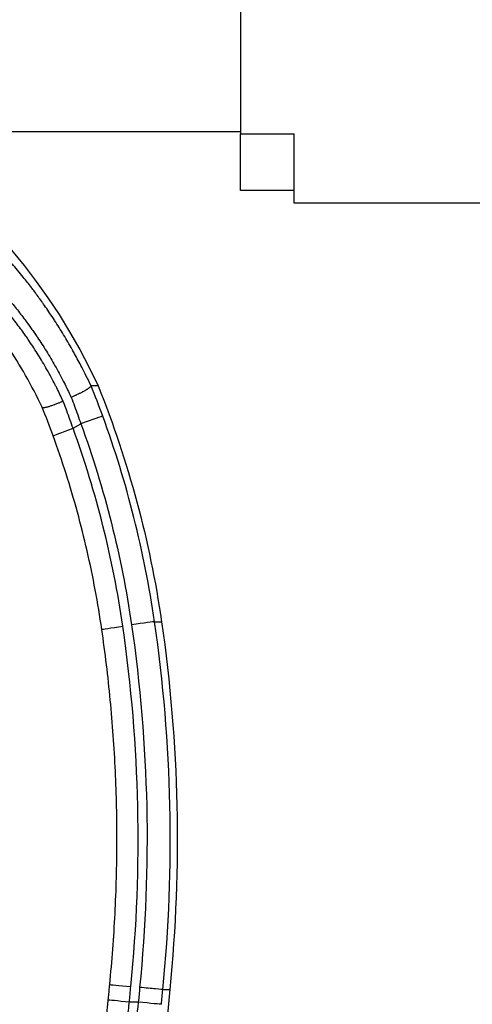
# Model space of a CAD drawing. Units: millimetres. Extents: x 1541 to 6141, y -529 to 1204.
# Drawn here: x 1946 to 1997, y -253 to -142 of the extents above; entities that cross this region are included whole.
import ezdxf

# ---------------------------------------------------------------- set-up
doc = ezdxf.new("R2010")
doc.units = ezdxf.units.MM
doc.header["$MEASUREMENT"] = 0

msp = doc.modelspace()

# ---------------------------------------------------------------- linework, layer by layer
at = {"ltscale": 4}
for p, q in [((1970.60632, -135.38585), (1970.60632, -155.30674)), ((1970.60632, -155.09251), (1934.60632, -155.09251)), ((1970.60632, -155.30674), (1976.60632, -155.30674)), ((1970.60632, -161.67184), (1970.60632, -155.30674)), ((1976.60632, -163.09251), (1976.60632, -155.30674)), ((1976.60632, -161.67184), (1970.60632, -161.67184)), ((2012.10632, -163.09251), (1976.60632, -163.09251)), ((1954.57983, -183.62145), (1953.7865, -183.62145)), ((1951.7642, -188.39529), (1952.64255, -187.88764)), ((1960.92935, -210.12242), (1961.7118, -210.12242)), ((1961.85375, -251.4517), (1962.63619, -251.4517)), ((1959.10241, -252.87469), (1958.09872, -252.87469))]:
    msp.add_line(p, q, dxfattribs=at)
at = {"ltscale": 4, "extrusion": (0, 0, -1)}
for centre, major_axis, ratio, start_param, end_param in [((1892.90226, -212.32561), (0, 68.08911), 0.99894023, 0.077511137, 1.135622981), ((1953.81112, -183.68289), (-0.02472, 0.06142), 0.060709558, -0.174739641, 0.024486807), ((1847.33005, -226.75813), (0, -115.70525), 0.99894023, -1.952837424, -1.715072961), ((1846.43254, -226.75813), (0, -113.20525), 0.99894023, -1.921291571, -1.715072961), ((1951.87926, -188.39529), (-2.34963, -0.85395), 0.015736321, 0, 1.527524902), ((1793.65822, -234.56417), (0, -169.99812), 0.99894023, -1.715072961, -1.471292722), ((1957.46939, -210.62564), (-2.47408, -0.35907), 0.006617499, 0, 1.525231513), ((1792.76071, -234.56417), (0, -167.49812), 0.99894023, -1.715072961, -1.471175506), ((1834.03577, -240.71161), (0, -125.78875), 0.99894023, -1.487135817, -1.473950497), ((1959.36684, -251.2229), (2.48957, -0.22856), 0.004207414, 0.045865027, 1.616661746), ((1834.93328, -240.71161), (0, -128.28875), 0.99894023, -1.486980113, -1.335426584), ((1958.21379, -252.87469), (-2.48812, 0.24342), 0.004486151, -1.524972727, 0), ((1959.21747, -252.87469), (2.48831, -0.24148), 0.004450486, 0.045827075, 1.616623401)]:
    msp.add_ellipse(centre, major_axis=major_axis, ratio=ratio, start_param=start_param, end_param=end_param, dxfattribs=at)
at = {"ltscale": 4}
for centre, major_axis, ratio, start_param, end_param in [((1952.75762, -187.88764), (2.3483, 0.8576), 0.015803713, 0.043246867, 1.614043193), ((1846.5476, -226.75813), (0, 115.70525), 0.99894023, -1.426519693, -1.220301082), ((1846.43254, -226.75813), (0, 112.20525), 0.99894023, -1.426519693, -1.221859631), ((1958.45795, -210.48186), (2.47408, 0.35907), 0.006617499, 0.045564814, 1.61636114), ((1792.87577, -234.56417), (0, 169.99812), 0.99894023, -1.670299932, -1.426519693), ((1792.76071, -234.56417), (0, 166.49812), 0.99894023, -1.670465102, -1.426519693), ((1958.37198, -251.13139), (-2.48958, 0.22851), 0.004206189, -0.000020014, 1.52496291), ((1834.03577, -240.71161), (0, 124.78875), 0.99894023, -1.668420699, -1.654392918), ((1834.15083, -240.71161), (0, 128.28875), 0.99894023, -1.667642156, -1.65461254)]:
    msp.add_ellipse(centre, major_axis=major_axis, ratio=ratio, start_param=start_param, end_param=end_param, dxfattribs=at)
for points, knots in [([(1953.7865, -183.62145), (1953.61175, -183.25062), (1953.43373, -182.88248), (1953.25289, -182.51769), (1953.10107, -182.21144), (1952.94736, -181.90771), (1952.79175, -181.60645), (1952.77836, -181.58052), (1952.76495, -181.55462), (1952.75154, -181.52874), (1952.4834, -181.01141), (1952.21131, -180.50439), (1951.93573, -180.0073), (1951.85546, -179.8625), (1951.77489, -179.71855), (1951.69404, -179.57542), (1951.68513, -179.55966), (1951.67622, -179.5439), (1951.66731, -179.52815), (1951.34889, -178.96565), (1951.02605, -178.41593), (1950.69953, -177.87877), (1950.3686, -177.33435), (1950.03388, -176.80281), (1949.69614, -176.28386), (1949.59936, -176.13515), (1949.50233, -175.98748), (1949.40507, -175.84084), (1949.40338, -175.83828), (1949.40169, -175.83573), (1949.4, -175.83318), (1949.24167, -175.59454), (1949.08252, -175.35837), (1948.92329, -175.12553), (1948.7615, -174.88894), (1948.59962, -174.6558), (1948.43841, -174.427), (1948.3708, -174.33104), (1948.30332, -174.23586), (1948.236, -174.1415), (1947.96512, -173.76177), (1947.69618, -173.39408), (1947.42967, -173.03797), (1947.31662, -172.88691), (1947.204, -172.73793), (1947.09186, -172.591), (1947.09014, -172.58875), (1947.08842, -172.5865), (1947.08671, -172.58425), (1946.77869, -172.1808), (1946.47422, -171.79272), (1946.17427, -171.41979), (1945.74271, -170.88323), (1945.3205, -170.37803), (1944.91058, -169.90351)], [0, 0, 0, 0, 0.00123680485, 0.00123680485, 0.00123680485, 0.00227514109, 0.00227514109, 0.00227514109, 0.00236450046, 0.00236450046, 0.00236450046, 0.00415122169, 0.00415122169, 0.00415122169, 0.00467166623, 0.00467166623, 0.00467166623, 0.00472900092, 0.00472900092, 0.00472900092, 0.00677708271, 0.00677708271, 0.00677708271, 0.0088528476, 0.0088528476, 0.0088528476, 0.00944765278, 0.00944765278, 0.00944765278, 0.00945800184, 0.00945800184, 0.00945800184, 0.01042619308, 0.01042619308, 0.01042619308, 0.01140995173, 0.01140995173, 0.01140995173, 0.01182250231, 0.01182250231, 0.01182250231, 0.01348273547, 0.01348273547, 0.01348273547, 0.01418700277, 0.01418700277, 0.01418700277, 0.01419780008, 0.01419780008, 0.01419780008, 0.01613245973, 0.01613245973, 0.01613245973, 0.01891600369, 0.01891600369, 0.01891600369, 0.01891600369]), ([(1948.28747, -186.02207), (1947.70168, -184.78917), (1947.07463, -183.5876), (1945.77599, -181.29617), (1945.09819, -180.19704), (1943.73727, -178.14082), (1943.04824, -177.17615), (1941.70181, -175.40231), (1941.03959, -174.58865), (1940.34604, -173.78056), (1940.27092, -173.69366), (1940.19646, -173.60811)], [0, 0, 0, 0, 4.13255357, 4.13255357, 8.311421433, 8.311421433, 12.540996591, 12.540996591, 16.855872795, 16.855872795, 17.384763693, 17.384763693, 17.384763693, 17.384763693]), ([(1950.64426, -185.32906), (1950.52942, -185.08029), (1950.41263, -184.83299), (1950.17568, -184.34214), (1950.05553, -184.09859), (1949.87654, -183.74341), (1949.81882, -183.63001), (1949.60895, -183.22173), (1949.45536, -182.93054), (1949.14502, -182.35641), (1948.98826, -182.07347), (1948.66965, -181.51176), (1948.50777, -181.2331), (1948.18139, -180.68399), (1948.01689, -180.41353), (1947.68621, -179.88173), (1947.52006, -179.62035), (1947.19289, -179.1165), (1947.03197, -178.8737), (1946.76367, -178.47675), (1946.65668, -178.32053), (1946.44248, -178.01172), (1946.33527, -177.85911), (1946.12102, -177.55788), (1946.01397, -177.40927), (1945.89181, -177.2417), (1945.87623, -177.22037), (1945.69338, -176.97046), (1945.52691, -176.74729), (1945.19591, -176.31148), (1945.03138, -176.09884), (1944.7046, -175.68378), (1944.54236, -175.48136), (1944.22152, -175.08775), (1944.06291, -174.89649), (1943.74714, -174.52182), (1943.59001, -174.33851), (1943.27916, -173.98159), (1943.12546, -173.80799), (1942.97369, -173.63922)], [0, 0, 0, 0, 0.00082795976, 0.00082795976, 0.00165598909, 0.00165598909, 0.00204694773, 0.00204694773, 0.0030704216, 0.0030704216, 0.00409389546, 0.00409389546, 0.00513142671, 0.00513142671, 0.00616838572, 0.00616838572, 0.00720053112, 0.00720053112, 0.00818779092, 0.00818779092, 0.00883814481, 0.00883814481, 0.00948829065, 0.00948829065, 0.01013950815, 0.01013950815, 0.01023473865, 0.01023473865, 0.01125821252, 0.01125821252, 0.01228168638, 0.01228168638, 0.01330516025, 0.01330516025, 0.01432211944, 0.01432211944, 0.01534885064, 0.01534885064, 0.01637558184, 0.01637558184, 0.01637558184, 0.01637558184]), ([(1943.84865, -173.13352), (1944.00042, -173.30314), (1944.15415, -173.47762), (1944.46287, -173.83378), (1944.61781, -174.01533), (1944.93405, -174.39204), (1945.09541, -174.58743), (1945.42085, -174.98841), (1945.58493, -175.19401), (1945.91431, -175.61421), (1946.07958, -175.82872), (1946.41211, -176.26841), (1946.57938, -176.49358), (1946.85346, -176.86969), (1946.95993, -177.01756), (1947.17318, -177.3174), (1947.27996, -177.46937), (1947.49342, -177.77701), (1947.60009, -177.93267), (1947.72492, -178.1172), (1947.74345, -178.14465), (1947.9309, -178.42301), (1948.09894, -178.67767), (1948.43347, -179.1955), (1948.59996, -179.45869), (1948.9308, -179.99334), (1949.09516, -180.26481), (1949.41733, -180.80924), (1949.57522, -181.08202), (1949.8908, -181.63997), (1950.04844, -181.92528), (1950.36056, -182.5042), (1950.51504, -182.79782), (1950.79858, -183.35071), (1950.92783, -183.60834), (1951.18273, -184.1281), (1951.30839, -184.39021), (1951.47358, -184.74297), (1951.51494, -184.832), (1951.55606, -184.92122)], [0, 0, 0, 0, 0.00101569612, 0.00101569612, 0.00201695888, 0.00201695888, 0.00303987169, 0.00303987169, 0.00406278449, 0.00406278449, 0.00507848061, 0.00507848061, 0.00609417673, 0.00609417673, 0.00673445653, 0.00673445653, 0.00737401249, 0.00737401249, 0.00801392356, 0.00801392356, 0.00812556898, 0.00812556898, 0.00914406068, 0.00914406068, 0.01016582628, 0.01016582628, 0.01118921467, 0.01118921467, 0.01218835347, 0.01218835347, 0.01320404959, 0.01320404959, 0.01421974571, 0.01421974571, 0.01508914052, 0.01508914052, 0.01595855269, 0.01595855269, 0.01625113795, 0.01625113795, 0.01625113795, 0.01625113795]), ([(1953.78613, -183.62267), (1953.78654, -183.63066), (1953.78488, -183.63951), (1953.78121, -183.64917), (1953.77751, -183.6589), (1953.77178, -183.66945), (1953.76403, -183.68083), (1953.75903, -183.68817), (1953.75319, -183.69586), (1953.74652, -183.70388), (1953.73658, -183.71583), (1953.72474, -183.72858), (1953.71103, -183.74209), (1953.69738, -183.75553), (1953.68187, -183.76973), (1953.66457, -183.7846), (1953.65148, -183.79586), (1953.63736, -183.80751), (1953.62226, -183.81951), (1953.59985, -183.83732), (1953.57535, -183.85587), (1953.54878, -183.87515), (1953.52207, -183.89453), (1953.49328, -183.91464), (1953.46241, -183.93549), (1953.44845, -183.94492), (1953.43406, -183.9545), (1953.41924, -183.96423), (1953.39277, -183.98161), (1953.36485, -183.99952), (1953.33562, -184.01788), (1953.30597, -184.0365), (1953.27495, -184.05557), (1953.24275, -184.075), (1953.21056, -184.09442), (1953.17717, -184.1142), (1953.14281, -184.1342), (1953.10042, -184.15889), (1953.0564, -184.18401), (1953.01076, -184.20958), (1952.96533, -184.23502), (1952.91829, -184.26091), (1952.86962, -184.28723), (1952.84885, -184.29847), (1952.82778, -184.30978), (1952.80642, -184.32118), (1952.76032, -184.34577), (1952.71296, -184.37066), (1952.66458, -184.39573), (1952.61604, -184.42089), (1952.56647, -184.44623), (1952.51612, -184.47162), (1952.48415, -184.48774), (1952.45188, -184.50388), (1952.41936, -184.52002), (1952.36185, -184.54854), (1952.30332, -184.57717), (1952.24378, -184.60589), (1952.18522, -184.63413), (1952.12569, -184.66245), (1952.06524, -184.69083), (1952.04308, -184.70123), (1952.02081, -184.71164), (1951.99841, -184.72205), (1951.94719, -184.74586), (1951.8955, -184.76962), (1951.8436, -184.7932), (1951.79127, -184.81698), (1951.73873, -184.84059), (1951.68625, -184.86391), (1951.64277, -184.88323), (1951.59932, -184.90235), (1951.55606, -184.92122)], [0, 0, 0, 0, 0.000181520525, 0.000181520525, 0.000181520525, 0.000364173912, 0.000364173912, 0.000364173912, 0.000482070226, 0.000482070226, 0.000482070226, 0.000657497105, 0.000657497105, 0.000657497105, 0.000832052752, 0.000832052752, 0.000832052752, 0.000964140451, 0.000964140451, 0.000964140451, 0.00116012658, 0.00116012658, 0.00116012658, 0.001357110526, 0.001357110526, 0.001357110526, 0.001446210677, 0.001446210677, 0.001446210677, 0.001605348046, 0.001605348046, 0.001605348046, 0.001766814474, 0.001766814474, 0.001766814474, 0.001928280902, 0.001928280902, 0.001928280902, 0.002127477597, 0.002127477597, 0.002127477597, 0.002325738939, 0.002325738939, 0.002325738939, 0.002410351128, 0.002410351128, 0.002410351128, 0.002592916064, 0.002592916064, 0.002592916064, 0.002776116289, 0.002776116289, 0.002776116289, 0.002892421354, 0.002892421354, 0.002892421354, 0.003098081887, 0.003098081887, 0.003098081887, 0.003300366919, 0.003300366919, 0.003300366919, 0.003374491579, 0.003374491579, 0.003374491579, 0.003544006413, 0.003544006413, 0.003544006413, 0.003714931214, 0.003714931214, 0.003714931214, 0.003856561805, 0.003856561805, 0.003856561805, 0.003856561805]), ([(1948.28747, -186.02207), (1948.28889, -186.02505), (1948.29067, -186.02786), (1948.29282, -186.0305), (1948.29789, -186.03673), (1948.30498, -186.04202), (1948.31407, -186.04639), (1948.32046, -186.04947), (1948.32784, -186.05209), (1948.33621, -186.05425), (1948.34739, -186.05714), (1948.36039, -186.05923), (1948.37517, -186.06048), (1948.38988, -186.06173), (1948.40635, -186.06215), (1948.42452, -186.06175), (1948.44052, -186.06139), (1948.45784, -186.06039), (1948.47639, -186.05876), (1948.50067, -186.05661), (1948.52705, -186.05339), (1948.55547, -186.04911), (1948.58398, -186.04481), (1948.61455, -186.03944), (1948.64719, -186.033), (1948.66342, -186.0298), (1948.68016, -186.02633), (1948.69743, -186.02259), (1948.72594, -186.01642), (1948.7559, -186.00951), (1948.78718, -186.00188), (1948.81902, -185.99411), (1948.85223, -185.9856), (1948.88662, -185.97639), (1948.92102, -185.96719), (1948.95659, -185.95729), (1948.99312, -185.94677), (1949.0421, -185.93265), (1949.09325, -185.91729), (1949.14635, -185.90074), (1949.19918, -185.88427), (1949.25393, -185.86662), (1949.31034, -185.84788), (1949.36661, -185.82919), (1949.42454, -185.80941), (1949.48383, -185.78865), (1949.54301, -185.76792), (1949.60356, -185.7462), (1949.66516, -185.72362), (1949.69445, -185.71288), (1949.72398, -185.70194), (1949.75372, -185.69082), (1949.8166, -185.6673), (1949.88077, -185.64283), (1949.94593, -185.61749), (1950.00994, -185.5926), (1950.07492, -185.56688), (1950.14056, -185.54045), (1950.15728, -185.53371), (1950.17404, -185.52693), (1950.19084, -185.52011), (1950.24293, -185.49895), (1950.29543, -185.47735), (1950.34807, -185.45541), (1950.40112, -185.4333), (1950.4543, -185.41085), (1950.50737, -185.38817), (1950.55315, -185.36861), (1950.59883, -185.34888), (1950.64426, -185.32906)], [0.000103976281, 0.000103976281, 0.000103976281, 0.000103976281, 0.000181411065, 0.000181411065, 0.000181411065, 0.000363912592, 0.000363912592, 0.000363912592, 0.000492176342, 0.000492176342, 0.000492176342, 0.000663598933, 0.000663598933, 0.000663598933, 0.000834132159, 0.000834132159, 0.000834132159, 0.000984352684, 0.000984352684, 0.000984352684, 0.001181032592, 0.001181032592, 0.001181032592, 0.00137837344, 0.00137837344, 0.00137837344, 0.001476529026, 0.001476529026, 0.001476529026, 0.001638645726, 0.001638645726, 0.001638645726, 0.001803675547, 0.001803675547, 0.001803675547, 0.001968705368, 0.001968705368, 0.001968705368, 0.002189951202, 0.002189951202, 0.002189951202, 0.002410065094, 0.002410065094, 0.002410065094, 0.002629630321, 0.002629630321, 0.002629630321, 0.002848812358, 0.002848812358, 0.002848812358, 0.002953058052, 0.002953058052, 0.002953058052, 0.003173506167, 0.003173506167, 0.003173506167, 0.003390068877, 0.003390068877, 0.003390068877, 0.003445234394, 0.003445234394, 0.003445234394, 0.003616284729, 0.003616284729, 0.003616284729, 0.003788674604, 0.003788674604, 0.003788674604, 0.003937410737, 0.003937410737, 0.003937410737, 0.003937410737]), ([(1951.7642, -188.39529), (1951.65142, -188.06522), (1951.5366, -187.73638), (1951.30303, -187.08162), (1951.1843, -186.75569), (1950.94339, -186.10781), (1950.82122, -185.78586), (1950.67951, -185.41973), (1950.6619, -185.37438), (1950.64426, -185.32906)], [0, 0, 0, 0, 0.001043632025, 0.001043632025, 0.002085752808, 0.002085752808, 0.003122837968, 0.003122837968, 0.003269553053, 0.003269553053, 0.003269553053, 0.003269553053]), ([(1951.55606, -184.92122), (1951.68101, -185.24219), (1951.80399, -185.56434), (1952.04876, -186.21852), (1952.17046, -186.55061), (1952.40967, -187.21726), (1952.52717, -187.55182), (1952.64255, -187.88764)], [0, 0, 0, 0, 0.001038494904, 0.001038494904, 0.002101117775, 0.002101117775, 0.003163740646, 0.003163740646, 0.003163740646, 0.003163740646]), ([(1954.99531, -210.98471), (1954.78032, -209.50341), (1954.53505, -208.02651), (1953.98434, -205.08401), (1953.6789, -203.6184), (1953.00837, -200.70092), (1952.64328, -199.24905), (1951.85405, -196.36149), (1951.42992, -194.9258), (1950.52332, -192.07299), (1950.04086, -190.65588), (1949.52963, -189.24924)], [4.8566656144, 4.8566656144, 4.8566656144, 4.8566656144, 4.8975976267, 4.8975976267, 4.938529639, 4.938529639, 4.9794616513, 4.9794616513, 5.0203936635, 5.0203936635, 5.0613256758, 5.0613256758, 5.0613256758, 5.0613256758]), ([(1955.8824, -250.90287), (1956.14797, -248.24766), (1956.34879, -245.58596), (1956.62045, -240.25592), (1956.69129, -237.58757), (1956.70283, -232.25061), (1956.64352, -229.58199), (1956.39491, -224.25082), (1956.2056, -221.58827), (1955.69743, -216.27559), (1955.37857, -213.62547), (1954.99531, -210.98471)], [4.6125976788, 4.6125976788, 4.6125976788, 4.6125976788, 4.6614112659, 4.6614112659, 4.7102248531, 4.7102248531, 4.7590384402, 4.7590384402, 4.8078520273, 4.8078520273, 4.8566656144, 4.8566656144, 4.8566656144, 4.8566656144]), ([(1955.72567, -252.63127), (1955.73693, -252.51612), (1955.74804, -252.40096), (1955.76991, -252.17059), (1955.78069, -252.05539), (1955.80191, -251.82497), (1955.81236, -251.70974), (1955.83293, -251.47926), (1955.84306, -251.364), (1955.86297, -251.13346), (1955.87277, -251.01817), (1955.8824, -250.90287)], [4.6147646077, 4.6147646077, 4.6147646077, 4.6147646077, 4.61760294516, 4.61760294516, 4.62044128261, 4.62044128261, 4.62327962007, 4.62327962007, 4.62611795752, 4.62611795752, 4.62895629498, 4.62895629498, 4.62895629498, 4.62895629498]), ([(1952.65474, -269.12192), (1952.94885, -268.08441), (1953.24772, -266.94889), (1953.8284, -264.52661), (1954.11244, -263.22868), (1954.63821, -260.53607), (1954.8823, -259.13058), (1955.31116, -256.27725), (1955.49823, -254.81754), (1955.67741, -253.11534), (1955.70199, -252.87333), (1955.72567, -252.63127)], [0, 0, 0, 0, 4.432495901, 4.432495901, 8.896738959, 8.896738959, 13.340509876, 13.340509876, 17.747419824, 17.747419824, 18.477056606, 18.477056606, 18.477056606, 18.477056606]), ([(1954.97678, -268.07633), (1955.12055, -267.61357), (1955.26488, -267.13215), (1955.42252, -266.58492), (1955.43649, -266.53627), (1955.52469, -266.22774), (1955.59847, -265.96434), (1955.74541, -265.42851), (1955.81855, -265.15603), (1955.89929, -264.84849), (1955.90752, -264.81703), (1955.99196, -264.49373), (1956.06743, -264.19789), (1956.21416, -263.60817), (1956.28548, -263.31456), (1956.42619, -262.72043), (1956.49558, -262.41993), (1956.632, -261.81304), (1956.69905, -261.5067), (1956.77268, -261.1606), (1956.78031, -261.12464), (1956.8308, -260.88574), (1956.87326, -260.68097), (1956.95708, -260.26879), (1956.99845, -260.06138), (1957.07991, -259.64454), (1957.12001, -259.4351), (1957.16724, -259.18314), (1957.1751, -259.14104), (1957.24537, -258.76288), (1957.30597, -258.42521), (1957.42341, -257.74666), (1957.48025, -257.40578), (1957.59007, -256.72077), (1957.64305, -256.37668), (1957.74285, -255.70038), (1957.78983, -255.36832), (1957.87987, -254.70287), (1957.92295, -254.36949), (1958.005, -253.70285), (1958.044, -253.36961), (1958.08703, -252.98151), (1958.0929, -252.92812), (1958.09872, -252.87469)], [0, 0, 0, 0, 0.00195401144, 0.00195401144, 0.00214396815, 0.00214396815, 0.00315471468, 0.00315471468, 0.00417219371, 0.00417219371, 0.00428793629, 0.00428793629, 0.00535992036, 0.00535992036, 0.00639593037, 0.00639593037, 0.00742948014, 0.00742948014, 0.00845694197, 0.00845694197, 0.00857587258, 0.00857587258, 0.00924597966, 0.00924597966, 0.0099154771, 0.0099154771, 0.01058548654, 0.01058548654, 0.01071984073, 0.01071984073, 0.0117918248, 0.0117918248, 0.01286380888, 0.01286380888, 0.01393579295, 0.01393579295, 0.01496080132, 0.01496080132, 0.01598057265, 0.01598057265, 0.01699074968, 0.01699074968, 0.01715174517, 0.01715174517, 0.01715174517, 0.01715174517]), ([(1959.10241, -252.87469), (1958.95575, -254.23163), (1958.7785, -255.56378), (1958.57335, -256.87259), (1958.55952, -256.96077), (1958.54558, -257.04884), (1958.5315, -257.1368), (1958.42282, -257.81606), (1958.30661, -258.48899), (1958.1832, -259.15557), (1958.18001, -259.1728), (1958.17682, -259.19002), (1958.17362, -259.20724), (1958.05605, -259.84005), (1957.93152, -260.46907), (1957.80315, -261.08138), (1957.79287, -261.1304), (1957.78257, -261.17931), (1957.77225, -261.2281), (1957.49368, -262.54486), (1957.19622, -263.7926), (1956.88688, -264.97376), (1956.7322, -265.56433), (1956.57437, -266.13879), (1956.41489, -266.69469), (1956.26524, -267.21629), (1956.11525, -267.71771), (1955.96582, -268.19903), (1955.95599, -268.23068), (1955.94617, -268.26223), (1955.93635, -268.29371)], [0, 0, 0, 0, 0.00403487996, 0.00403487996, 0.00403487996, 0.00430671458, 0.00430671458, 0.00430671458, 0.0064058147, 0.0064058147, 0.0064058147, 0.00646007187, 0.00646007187, 0.00646007187, 0.00845383013, 0.00845383013, 0.00845383013, 0.00861342916, 0.00861342916, 0.00861342916, 0.01292014375, 0.01292014375, 0.01292014375, 0.01507350104, 0.01507350104, 0.01507350104, 0.01709401989, 0.01709401989, 0.01709401989, 0.01722685833, 0.01722685833, 0.01722685833, 0.01722685833])]:
    msp.add_open_spline(points, degree=3, knots=knots, dxfattribs=at)
for points in [[(1955.10313, -187.02923), (1954.68389, -185.88126), (1954.24473, -184.74577), (1953.78613, -183.62267)], [(1949.52963, -189.24924), (1949.13522, -188.16402), (1948.71853, -187.08201), (1948.287, -186.02108)]]:
    msp.add_open_spline(points, degree=3, dxfattribs=at)

doc.saveas('drawing.dxf')
